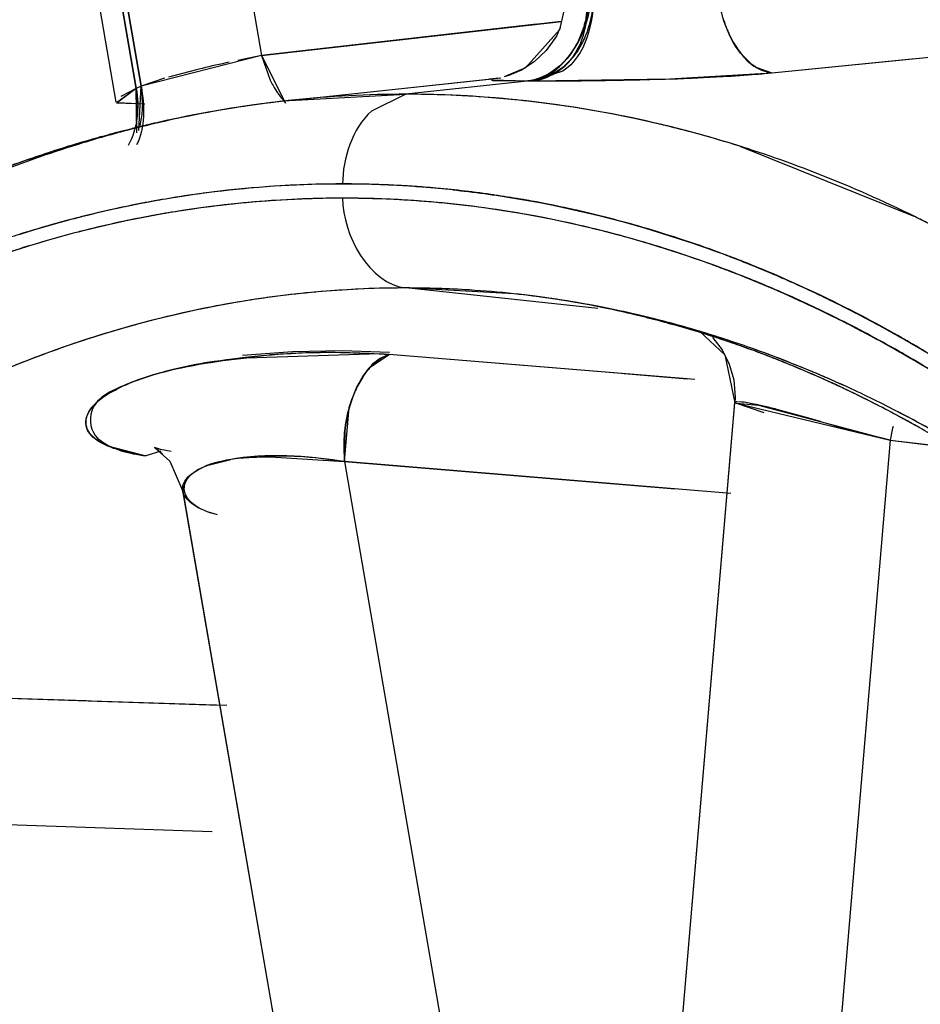
# Model space of a CAD drawing. Units: inches. Extents: x 0 to 22, y 0 to 17.
# Drawn here: x 10.5 to 10.5, y 15.3 to 15.3 of the extents above; entities that cross this region are included whole.
import ezdxf

# ---------------------------------------------------------------- set-up
doc = ezdxf.new("R2010")
doc.units = ezdxf.units.IN
doc.header["$LTSCALE"] = 1.21
doc.header["$MEASUREMENT"] = 0
doc.layers.get('0').update_dxf_attribs({"linetype": 'CONTINUOUS'})
doc.layers.add('07_ALL_FEATURES', color=7, linetype='CONTINUOUS')

msp = doc.modelspace()

# ---------------------------------------------------------------- linework, layer by layer
at = {"color": 7, "linetype": 'Continuous'}
for p, q in [((10.4987429607, 15.3435059099), (10.5017489979, 15.3260527366)), ((10.4951974302, 15.3433068782), (10.4983244348, 15.3251513631)), ((10.4984581884, 15.325207119), (10.4953311838, 15.3433626341)), ((10.5017489979, 15.3260527366), (10.5099367746, 15.3269790901)), ((10.5099367981, 15.326979363), (10.5078297752, 15.3267411198)), ((10.5156807266, 15.3255773843), (10.5226054947, 15.3262709004)), ((10.5017489979, 15.3260527366), (10.4984581884, 15.325207119)), ((10.5017489979, 15.3260527366), (10.5024040883, 15.3247504366)), ((10.5156807266, 15.3255773843), (10.5195988075, 15.3259701808)), ((10.5099697307, 15.3256228954), (10.5091521924, 15.3253554712)), ((10.5128965417, 15.3254070544), (10.5156807266, 15.3255773843)), ((10.514107334, 15.325462612), (10.5156807266, 15.3255773843)), ((10.4984581884, 15.325207119), (10.4983244348, 15.3251513631)), ((10.4983923578, 15.3240033335), (10.4984581884, 15.325207119)), ((10.5090851513, 15.3253555468), (10.5056906033, 15.3249906189)), ((10.508232189, 15.3254307823), (10.5079624216, 15.3253979564)), ((10.5080189104, 15.3253884881), (10.5090181102, 15.3253554712)), ((10.5080484966, 15.3253655598), (10.5090181102, 15.3253554712)), ((10.5090181102, 15.3253554712), (10.5091521924, 15.3253554712)), ((10.5091521924, 15.3253554712), (10.5128965417, 15.3254070544)), ((10.4983244348, 15.3251513631), (10.4977861523, 15.3247516832)), ((10.4983244348, 15.3251513631), (10.4978110734, 15.3247609191)), ((10.4983382632, 15.3239322344), (10.4983244348, 15.3251513631)), ((10.5025127413, 15.3248195979), (10.5056906033, 15.3249906189)), ((10.4977861523, 15.3247516832), (10.4985627656, 15.3247245399)), ((10.4978110734, 15.3247609191), (10.4985627656, 15.3247245399)), ((10.5109268254, 15.3191344268), (10.5056906033, 15.3196973423)), ((10.5049647074, 15.3178962423), (10.5013337221, 15.3177822386)), ((10.5052280019, 15.3178777053), (10.5049654581, 15.3178966272)), ((10.5133679428, 15.3172155537), (10.5052280196, 15.3178777038)), ((10.5116502751, 15.3173569849), (10.5133693503, 15.3172161342)), ((10.504013646, 15.31495164), (10.5041381073, 15.3164300394)), ((10.5146687797, 15.3165615063), (10.5189144225, 15.3155409457)), ((10.5154683582, 15.3162878474), (10.5146687797, 15.3165615063)), ((10.5147150179, 15.3165474329), (10.5153153622, 15.3164994594)), ((10.5153153622, 15.3164994594), (10.517039388, 15.3160354589)), ((10.517039388, 15.3160354589), (10.5189144225, 15.3155409457)), ((10.5189144225, 15.3155409457), (10.5173780883, 15.2973862444)), ((10.5189144225, 15.3155409457), (10.5200176592, 15.315407736)), ((10.5019812488, 15.3150869007), (10.504013646, 15.31495164)), ((10.504013646, 15.31495164), (10.5070230056, 15.2974791769)), ((10.5145641185, 15.3140833018), (10.504013646, 15.31495164)), ((10.5008005938, 15.3082862495), (10.4889970112, 15.3086616412)), ((10.4885900504, 15.3052455196), (10.5003955805, 15.3048473426))]:
    msp.add_line(p, q, dxfattribs=at)
at = {"color": 6, "linetype": 'Continuous'}
for p, q in [((10.4977779485, 15.3247715206), (10.4946848622, 15.342730105)), ((10.5101014882, 15.327733506), (10.509886744, 15.3267499417)), ((10.509886744, 15.3267499417), (10.5089565676, 15.3257109067)), ((10.5089565676, 15.3257109067), (10.5083754135, 15.3254626113)), ((10.5025127413, 15.3248195979), (10.5082793621, 15.3254410189)), ((10.5137123472, 15.3185084714), (10.5144001939, 15.3178695538)), ((10.502593476, 15.3179547513), (10.5012237588, 15.3178510865)), ((10.5039534254, 15.3179825003), (10.502593476, 15.3179547513)), ((10.505239001, 15.3179381059), (10.5039534254, 15.3179825003)), ((10.5144001939, 15.3178695538), (10.5146684744, 15.3165600165)), ((10.5130890537, 15.2978980168), (10.5146689282, 15.3165672291)), ((10.498822155, 15.3153355495), (10.4992381081, 15.3149684804)), ((10.4989902323, 15.3152855334), (10.498822155, 15.3153355495)), ((10.4992800989, 15.3152323603), (10.4989902323, 15.3152855334)), ((10.4992381081, 15.3149684804), (10.4995910621, 15.3141675942)), ((10.4995912984, 15.3141622481), (10.502690843, 15.2961661669))]:
    msp.add_line(p, q, dxfattribs=at)
at = {"color": 9, "linetype": 'Continuous'}
msp.add_line((10.5056906033, 15.3249906189), (10.5047461934, 15.3245299585), dxfattribs=at)
msp.add_arc((10.6391354591, 15.2534463428), 0.2706692913, 61.73543337069999, 180, dxfattribs=at)
at = {"color": 6, "linetype": 'Continuous'}
for centre, radius, start, end in [((10.6391354591, 15.2534463428), 0.2706692913, 234.7319528639, 61.73543337069999), ((10.5059240918, 15.2933618709), 0.0316421538, 96.18910494459999, 103.7066859088), ((10.50618314, 15.2922324755), 0.0328007714, 103.6788404101, 105.5698140846), ((10.5064837304, 15.2911943606), 0.0338814757, 105.5882756469, 110.5575259063), ((10.5057592005, 15.2930317152), 0.0266626239, 76.493054112, 83.81166954160001), ((10.5054201092, 15.2916059461), 0.0281281579, 71.25778561, 76.499765311), ((10.5050938773, 15.2906172769), 0.029169225, 69.2528167312, 71.2749473379), ((10.504839255, 15.2899472522), 0.0298859989, 66.9261235369, 69.25136397210001), ((10.5045034122, 15.2891601106), 0.0307417922, 64.5040436779, 66.92522751300001), ((10.5040413554, 15.28819631), 0.031810625, 61.7270906116, 64.5000914742), ((10.5034261176, 15.287049063), 0.0331124279, 59.5779638902, 61.72982079920001)]:
    msp.add_arc(centre, radius, start, end, dxfattribs=at)
at = {"color": 7, "linetype": 'Continuous'}
for centre, radius, start, end in [((10.5107609648, 15.389716391), 0.0643408603, 271.907336855, 272.9812995663), ((10.5094055537, 15.4367378167), 0.1113826336, 269.8696696032999, 271.2297076077), ((10.5098922314, 15.4149947739), 0.0896341563, 271.2169599186, 271.9245366478), ((10.5056941083, 15.2953163233), 0.0296742959, 90.00676745110002, 96.0298946959), ((10.505689072, 15.2953657014), 0.0296249175, 85.2770476251, 89.9970383873), ((10.5057310201, 15.2949663203), 0.0300262385, 96.03091164189999, 99.1167006497), ((10.5056428949, 15.2948933097), 0.0300994994, 79.0682044227, 85.33154972789998), ((10.5056390285, 15.2948639787), 0.0301290617, 78.7282547948, 85.26047974819998), ((10.5058447821, 15.294300128), 0.0307020411, 99.1293337891, 104.3349587492), ((10.5054857535, 15.2940772327), 0.030930568, 75.0623372566, 79.0690774026), ((10.5054779952, 15.2940456002), 0.0309631307, 75.0638205826, 78.7320208119), ((10.5060538301, 15.2934651608), 0.03156277, 104.3273518288, 106.9392444931), ((10.505268611, 15.2932581679), 0.0317779263, 72.0918193888, 75.0647246538), ((10.5063669604, 15.2924594047), 0.0326161204, 106.8962361102, 111.3866284066), ((10.5050334739, 15.2925267424), 0.0325462176, 69.8908582715, 72.09623845410002), ((10.5045806379, 15.2913203448), 0.0338347618, 65.2209151344, 69.8736953298), ((10.503972678, 15.2937313053), 0.0288069882, 90.02450181120001, 99.1313048972), ((10.5039662003, 15.2940990725), 0.0284401922, 89.0787191873, 92.577810639), ((10.5039603437, 15.2939841295), 0.0285541613, 88.6321225551, 89.9999692266), ((10.5039629136, 15.2940506786), 0.0284886329, 84.85271022309999, 89.0736747163), ((10.5039572863, 15.2939039944), 0.0286343465, 84.95933733109999, 88.62983422379999), ((10.5040371354, 15.2932411142), 0.029301379, 97.30287463370003, 98.5561554098), ((10.5040224983, 15.2933551176), 0.0291864398, 96.0446775036, 97.3028217606), ((10.503931768, 15.2936270874), 0.0289124248, 81.7139007458, 84.9571777454), ((10.5039419125, 15.2938113375), 0.0287288929, 83.28265997289999, 84.85381997520001), ((10.5039117014, 15.2935567743), 0.0289852424, 81.6737122145, 83.2822110877), ((10.503870833, 15.2932757024), 0.0292692698, 78.8869004392, 81.67422972680001), ((10.5040831497, 15.292978563), 0.0295679865, 101.0551687707, 102.3009049326), ((10.5040593539, 15.2931673124), 0.0293775892, 98.5558778656, 101.5030355483), ((10.5040607209, 15.2930925344), 0.0294518293, 99.8060642467, 101.0548610218), ((10.5039718534, 15.2935157227), 0.02863395, 90.0229998076, 98.9121331892), ((10.5040079381, 15.2931674127), 0.0289842157, 96.02439630549999, 98.8241793381), ((10.504001451, 15.2932312753), 0.0289200249, 94.8632579796, 96.02489400569999), ((10.5039838098, 15.2934468466), 0.0287037342, 92.5317767261, 94.86465131910002), ((10.5039732862, 15.2936673842), 0.0284829469, 91.35775178819999, 92.5302248691), ((10.5039679062, 15.2937927089), 0.0283575873, 84.33376750869999, 91.35766262879999), ((10.5039592964, 15.2937160864), 0.028433584, 86.15271802640001, 89.9978586701), ((10.5039349909, 15.2934782673), 0.0286737424, 80.8625809861, 86.1483032727), ((10.5038314628, 15.2930423113), 0.0295059582, 79.2329946034, 80.4138602365), ((10.5037827491, 15.292785246), 0.0297675984, 78.6465304928, 79.2333175333), ((10.5036624148, 15.2922560392), 0.0303101266, 71.6850110364, 78.85261641910002), ((10.5037256728, 15.2925009985), 0.0300575197, 78.064300773, 78.6465264138), ((10.5036932859, 15.2894076707), 0.0359432444, 60.5794167212, 65.21479129030001), ((10.504246709, 15.2923100928), 0.0302549558, 101.5269827251, 107.6025811669), ((10.5041734998, 15.2925880253), 0.0299688631, 103.5420792713, 104.7765317819), ((10.5041202736, 15.2928084401), 0.0297421128, 102.3009581648, 103.5418207584), ((10.5040322961, 15.2930209607), 0.0291326709, 98.8273328909, 101.6188399517), ((10.5040494273, 15.2929961491), 0.0291592688, 98.90455894850001, 101.1431317638), ((10.5037648727, 15.2924244634), 0.029740257, 72.7404232557, 81.8119751603), ((10.5037852526, 15.2925866162), 0.0295778582, 76.92491807479998, 80.8504906635), ((10.5036640012, 15.2922092565), 0.0303557089, 77.4866459711, 78.06429704119999), ((10.5035852684, 15.2918637526), 0.0307100644, 74.0608590919, 77.4829085962), ((10.5042591155, 15.2920281696), 0.0301495296, 101.178598082, 108.3648664664), ((10.5042920977, 15.2921469558), 0.0304255939, 104.7806387628, 107.5022142398), ((10.5041151092, 15.2926225778), 0.0295395691, 101.6205505621, 104.3860427886), ((10.5036019909, 15.2917634469), 0.0304211463, 76.4163044272, 76.9394451134), ((10.5035260151, 15.2914506755), 0.0307430129, 75.3798859041, 76.4155750724), ((10.5035041317, 15.2913658612), 0.0308306045, 74.8636855391, 75.3803191017), ((10.5034313632, 15.2913363178), 0.0312594864, 69.6893272755, 74.0550927967), ((10.5034600769, 15.291208931), 0.0309935938, 71.58333413430002, 74.86082118099999), ((10.5032896328, 15.2910836506), 0.0315402725, 69.6138394996, 71.71137746149999), ((10.5045173179, 15.2912262136), 0.0309931012, 107.1187351099, 109.924747822), ((10.503347981, 15.2910251179), 0.0312002874, 69.6790513152, 72.7717671921), ((10.503005895, 15.2903235224), 0.0323516298, 67.1347533727, 69.6117516933), ((10.5031682863, 15.2906207755), 0.0320218561, 67.1974375553, 69.692283544), ((10.50332213, 15.2907975734), 0.0314274643, 69.12038561680001, 71.5816502937), ((10.5030225201, 15.2901445711), 0.0321390563, 67.1422562882, 69.6801034375), ((10.5030947975, 15.2902029196), 0.0320640906, 66.69159260859999, 69.1195529954), ((10.5026464779, 15.2894708249), 0.03327698029999999, 64.8531461548, 67.13501852310002), ((10.5026452027, 15.2894083898), 0.0333422157, 62.31767135760001, 67.1762423504), ((10.5057234236, 15.291924767), 0.0277740242, 94.8637860818, 99.4436670775), ((10.5056922129, 15.2922580072), 0.0274393351, 90.00336102360001, 94.85784851319998), ((10.5056899824, 15.2922879752), 0.027409367, 86.3745104986, 89.9987019395), ((10.5056806054, 15.2921488246), 0.0275488322, 83.847098196, 86.37334765660002), ((10.5024019995, 15.2887060905), 0.0337056164, 62.1501873199, 67.1201192854), ((10.502783369, 15.2894819643), 0.0328494337, 64.3009311467, 66.6902939542), ((10.5021882911, 15.2884981187), 0.0343521968, 62.34248612689999, 64.8507794406), ((10.5058008533, 15.2914506645), 0.0282544053, 99.48020485040003, 102.2406467084), ((10.5057928693, 15.2914952922), 0.0282090731, 99.43968051389999, 101.6465495465), ((10.5056241837, 15.2916832074), 0.0280178152, 78.11284276, 83.8344381313), ((10.5056362548, 15.2917670979), 0.0279331179, 79.0722776609, 83.8405742859), ((10.5060668153, 15.2903171649), 0.0294182628, 101.7058994115, 110.477675715), ((10.5060364702, 15.2904431701), 0.0292889549, 102.2732241435, 109.1278509048), ((10.5054982824, 15.2910589815), 0.0286545497, 74.9552119844, 79.069813243), ((10.5055078352, 15.2911095644), 0.0286031229, 76.2113766031, 78.1214728763), ((10.5022608952, 15.2884056706), 0.03404583279999999, 61.1129028365, 64.2940918972), ((10.5053750349, 15.2905771724), 0.029151824, 73.2237802966, 76.2072835746), ((10.5017136738, 15.287586898), 0.0353796102, 60.7657895171, 62.3466783663), ((10.5019313846, 15.2880227061), 0.0349009095, 60.48760302979999, 62.33676955040001), ((10.5053359355, 15.2904420535), 0.0292924726, 73.17154033899999, 74.961776929), ((10.5051586887, 15.2898607788), 0.0299001723, 70.41277522520001, 73.2230856621), ((10.5015858502, 15.2871366265), 0.0354745681, 59.8143397893, 62.1688659112), ((10.5014395166, 15.2869200375), 0.0357434095, 58.03075025670001, 61.11051458880001), ((10.5011448517, 15.2865784195), 0.0365374414, 58.1285412924, 60.759752109), ((10.5012909013, 15.2868973143), 0.0361957905, 58.02312248170001, 60.4828562297), ((10.5065939109, 15.2888255372), 0.0309999387, 109.1215721053, 113.9380970392), ((10.5048724043, 15.289055171), 0.0307551276, 67.8001163866, 70.41556561109999), ((10.5047023551, 15.2886117457), 0.0312299107, 65.2952409916, 70.3922292352), ((10.5066757207, 15.2886298218), 0.0312120076, 110.4411888099, 113.8859680399), ((10.5010118625, 15.2861458881), 0.0366195662, 58.11302514359999, 59.8174557101), ((10.5045204975, 15.2881939721), 0.0316854511, 65.31212973310001, 67.7993462391), ((10.504064654, 15.2872045687), 0.0327748173, 62.590904399, 65.3105979366), ((10.503611938, 15.2863231387), 0.0337657027, 61.0218358604, 62.66137836280001), ((10.5035464615, 15.2862009109), 0.0339043519, 60.59825618150001, 62.5942894794), ((10.3809292435, 11.7249919229), 3.5852987842, 88.0840083081, 88.23518952770002)]:
    msp.add_arc(centre, radius, start, end, dxfattribs=at)
for points in [[(10.5148294153, 15.3261099983), (10.5144380338, 15.3266179419), (10.5142365305, 15.3272865232), (10.5141961366, 15.3279264876)], [(10.5108154218, 15.3277097037), (10.510814722, 15.3269591515), (10.5106033062, 15.3260252772), (10.5099697307, 15.3256228954)], [(10.5106769499, 15.3277097037), (10.5106774744, 15.3271471016), (10.5105130561, 15.3265535808), (10.5101882819, 15.3260941865)], [(10.5102510936, 15.3260162857), (10.5105923778, 15.3264877779), (10.5106774925, 15.3271276561), (10.5106769499, 15.3277097037)], [(10.5103462518, 15.3261260497), (10.5106631637, 15.3265762574), (10.5108149085, 15.3271591406), (10.5108154218, 15.3277097037)], [(10.5101882819, 15.3260941865), (10.509921999, 15.3257175283), (10.5094767457, 15.3254047813), (10.5090181102, 15.3253554712)], [(10.5090181102, 15.3253554712), (10.5094817386, 15.3254053181), (10.509977678, 15.3256385558), (10.5102510936, 15.3260162857)], [(10.5091521924, 15.3253554712), (10.5096231843, 15.3254060996), (10.5100735805, 15.3257386908), (10.5103462518, 15.3261260497)], [(10.4984581884, 15.325207119), (10.4985486601, 15.3246787729), (10.4985840172, 15.3240759781), (10.498329613, 15.3236041591)], [(10.4983244348, 15.3251513631), (10.4984140647, 15.324633971), (10.4983610178, 15.3240496673), (10.4981044821, 15.3235914997)], [(10.5009502505, 15.3177626277), (10.5023649331, 15.3179453486), (10.5038062038, 15.3179925777), (10.5052280048, 15.317877705)], [(10.5041381073, 15.3164300394), (10.5043124455, 15.3170083571), (10.5046532632, 15.3176919081), (10.5052280019, 15.3178777053)], [(10.4972696171, 15.3155926708), (10.497620638, 15.3152828781), (10.4981250871, 15.3151758382), (10.4985886152, 15.3151100441)], [(10.5000234869, 15.3147395881), (10.5006025865, 15.3150619494), (10.5013186111, 15.315073322), (10.5019812488, 15.3150869007)], [(10.5008574964, 15.3150102945), (10.5018916259, 15.3152046328), (10.5029756752, 15.3151242892), (10.504013646, 15.31495164)]]:
    msp.add_open_spline(points, degree=3, dxfattribs=at)
at = {"color": 9, "linetype": 'Continuous'}
for points in [[(10.5090851513, 15.3253555468), (10.5100400575, 15.3254582032), (10.5107461858, 15.3267493735), (10.5107461858, 15.3277097818)], [(10.5047461934, 15.3245299585), (10.5042230063, 15.3240445317), (10.5039603591, 15.3232519882), (10.5039603591, 15.3225382908)], [(10.5039603591, 15.3221496704), (10.5039603591, 15.321149245), (10.5046959093, 15.319804276), (10.5056906033, 15.3196973423)]]:
    msp.add_open_spline(points, degree=3, dxfattribs=at)
at = {"color": 7, "linetype": 'Continuous'}
for points, knots in [([(10.5148173932, 15.3261257411), (10.5149233023, 15.3259858171), (10.5151667743, 15.3257256024), (10.5155086564, 15.3255968669), (10.5156807266, 15.3255773843)], [0, 0, 0, 0, 0.5033222563, 1, 1, 1, 1]), ([(10.497745416, 15.3169095322), (10.4979427862, 15.3170145918), (10.4989679087, 15.3174467108), (10.5000723395, 15.3176492364), (10.5009502505, 15.3177626277)], [0, 0, 0, 0, 0.2016516186, 1, 1, 1, 1]), ([(10.5013337221, 15.3177822386), (10.5004718277, 15.3176875188), (10.499379958, 15.3175209897), (10.4983366372, 15.3171760061), (10.4981249329, 15.317087802)], [0, 0, 0, 0, 0.7908261384999999, 1, 1, 1, 1]), ([(10.5052280019, 15.3178777053), (10.5050582138, 15.3178228174), (10.5047393001, 15.3176280317), (10.5045322364, 15.317327143), (10.504444931, 15.31716935)], [0, 0, 0, 0, 0.497357905, 1, 1, 1, 1]), ([(10.504444931, 15.31716935), (10.5041893633, 15.3167074454), (10.5039649315, 15.3159456915), (10.5039908499, 15.3151833354), (10.504013646, 15.31495164)], [0, 0, 0, 0, 0.6939502372, 1, 1, 1, 1]), ([(10.4969542665, 15.3159320377), (10.4969151791, 15.3160993715), (10.4971240946, 15.3165630208), (10.4975092195, 15.3167838055), (10.497745416, 15.3169095322)], [0, 0, 0, 0, 0.3910638763, 1, 1, 1, 1]), ([(10.4981249329, 15.317087802), (10.4977365891, 15.3169260031), (10.4969468504, 15.3166375917), (10.497079299, 15.3157606356), (10.4972696171, 15.3155926708)], [0, 0, 0, 0, 0.6236880008, 1, 1, 1, 1]), ([(10.4985886152, 15.3151100441), (10.4983704765, 15.3151410072), (10.4977962014, 15.3152540451), (10.4970455264, 15.3155413532), (10.4969542665, 15.3159320377)], [0, 0, 0, 0, 0.3544903685, 1, 1, 1, 1]), ([(10.4995889814, 15.3141854641), (10.4995695893, 15.3145171583), (10.500206472, 15.3148704491), (10.5006739261, 15.3149757972), (10.5008574964, 15.3150102945)], [0, 0, 0, 0, 0.6401393298, 1, 1, 1, 1]), ([(10.4996402, 15.3141676521), (10.4996263867, 15.3142708304), (10.4997003789, 15.314524821), (10.4999042918, 15.314673237), (10.5000234869, 15.3147395881)], [0, 0, 0, 0, 0.4328126102000001, 1, 1, 1, 1]), ([(10.5005391015, 15.313503259), (10.5002985977, 15.3135693853), (10.4999133335, 15.3136834321), (10.4995980896, 15.3140296709), (10.4995889814, 15.3141854641)], [0, 0, 0, 0, 0.6151324253, 1, 1, 1, 1]), ([(10.5005391015, 15.313503259), (10.5003107826, 15.313556652), (10.4999351301, 15.31367969), (10.4996605747, 15.3140154628), (10.4996402, 15.3141676521)], [0, 0, 0, 0, 0.6042865359, 1, 1, 1, 1])]:
    msp.add_open_spline(points, degree=3, knots=knots, dxfattribs=at)
at = {"layer": '07_ALL_FEATURES', "color": 9, "linetype": 'Continuous'}
for p, q in [((10.4987429805, 15.3435057883), (10.5017490129, 15.3260526428)), ((10.4983244464, 15.3251512961), (10.4951974302, 15.3433068782)), ((10.4955068483, 15.3423427191), (10.4984582, 15.3252070519)), ((10.5106769499, 15.3277096343), (10.5105899867, 15.3269835003)), ((10.5092519464, 15.326901491), (10.5017490129, 15.3260526428)), ((10.5105608742, 15.3268745985), (10.5103697088, 15.3263905358)), ((10.5017489856, 15.3260527334), (10.5011029243, 15.3259163455)), ((10.5017490225, 15.326052633), (10.5019841902, 15.3253793721)), ((10.5148941559, 15.3260372813), (10.5151193251, 15.3258230468)), ((10.5151193251, 15.3258230468), (10.5152745574, 15.3257173825)), ((10.4999655397, 15.3256608385), (10.4992065687, 15.3254605848)), ((10.5091521924, 15.3253554712), (10.5096983402, 15.3255284915)), ((10.5152745574, 15.3257173825), (10.5156807252, 15.3255773844)), ((10.4984582, 15.3252070519), (10.4983244729, 15.3251511454)), ((10.4990935975, 15.3254271783), (10.4984581885, 15.3252071184)), ((10.4984998032, 15.3247013402), (10.4984581999, 15.3252070519)), ((10.5091521924, 15.3253554712), (10.5090851513, 15.3253555468)), ((10.5091521924, 15.3253554712), (10.5129271954, 15.3254087241)), ((10.4983244349, 15.3251513626), (10.4979034181, 15.3249263238)), ((10.4983244464, 15.3251512961), (10.498367001, 15.3246829896)), ((10.5025127413, 15.3248195979), (10.5056906033, 15.3249906189)), ((10.5148109677, 15.3235695738), (10.5195575801, 15.3216605868)), ((10.5059734105, 15.3224672198), (10.5060883416, 15.3224588757)), ((10.5141654728, 15.3202900708), (10.5140787861, 15.3203219611)), ((10.508633348, 15.3195389744), (10.5056906033, 15.3196973423)), ((10.5052280019, 15.3178777053), (10.5037606301, 15.3179342338)), ((10.5189312035, 15.3180811429), (10.5188725499, 15.3181139472)), ((10.5019518997, 15.3178657545), (10.5003253797, 15.3176694327)), ((10.5047397773, 15.3175545318), (10.5052279988, 15.3178777043)), ((10.513578675, 15.3171981281), (10.5052280019, 15.3178777053)), ((10.5045110664, 15.3172641099), (10.5046385988, 15.3174396835)), ((10.5148574736, 15.3165816228), (10.5147465158, 15.3165873729)), ((10.5152377853, 15.3165160214), (10.5149268066, 15.3165728605)), ((10.5165863777, 15.3161684876), (10.5158145596, 15.3163813115)), ((10.5170114016, 15.31604524), (10.5165863777, 15.3161684876)), ((10.5040136438, 15.3149516629), (10.5040250666, 15.3158325579)), ((10.5189144225, 15.3155409457), (10.5173780883, 15.2973862444)), ((10.5189144225, 15.3155409457), (10.518012324, 15.3157646583)), ((10.5189144225, 15.3155409457), (10.5200184959, 15.3154067888)), ((10.4975728655, 15.3153726055), (10.4985886152, 15.3151100441)), ((10.4989966258, 15.31523507), (10.4985886152, 15.3151100441)), ((10.5003224739, 15.3148687962), (10.5009045069, 15.315015149)), ((10.5011124778, 15.315046555), (10.5019582626, 15.3151029883)), ((10.4997348441, 15.3145370367), (10.5000081188, 15.3147340805)), ((10.5000081188, 15.3147340805), (10.5001886764, 15.314818371)), ((10.504013646, 15.31495164), (10.5070230056, 15.2974791769)), ((10.504013646, 15.31495164), (10.5130402481, 15.3142087213)), ((10.4995935651, 15.3141492147), (10.4996958853, 15.3144930577)), ((10.5006022451, 15.3082926509), (10.4889969931, 15.3086616417)), ((10.4885900504, 15.3052455196), (10.5003955805, 15.3048473426))]:
    msp.add_line(p, q, dxfattribs=at)
at = {"layer": '07_ALL_FEATURES', "color": 6, "linetype": 'Continuous'}
for p, q in [((10.5099004149, 15.3268125568), (10.5097995495, 15.3265785578)), ((10.5097995495, 15.3265785578), (10.5095222298, 15.3261848661)), ((10.5095222298, 15.3261848661), (10.5091919018, 15.325872091)), ((10.5156807253, 15.3255773834), (10.5225473016, 15.3262650448)), ((10.5091919018, 15.325872091), (10.5088405071, 15.3256457685)), ((10.5085012955, 15.3255010323), (10.5084020068, 15.3254739731)), ((10.5088405071, 15.3256457685), (10.5085012955, 15.3255010323)), ((10.5024088037, 15.3248082209), (10.508047738, 15.3254160587)), ((10.4986152651, 15.3241502517), (10.4987386714, 15.3241791452)), ((10.497380119, 15.3238329172), (10.4975569825, 15.3238815105)), ((10.498007022, 15.3240003944), (10.4982114871, 15.3240521541)), ((10.4969207213, 15.3237017392), (10.497013864, 15.3237289156)), ((10.4971514878, 15.3237685297), (10.4972424391, 15.3237943561)), ((10.5122549127, 15.3188919071), (10.5123700354, 15.3188628601)), ((10.5126468118, 15.3187908649), (10.5127121992, 15.3187734099)), ((10.5128451453, 15.3187373931), (10.5129534637, 15.3187075253)), ((10.5140568054, 15.318352997), (10.5140712861, 15.3183394324)), ((10.5140712861, 15.3183394324), (10.5143217473, 15.3180060004)), ((10.5143217473, 15.3180060004), (10.5145152972, 15.3176192841)), ((10.5152380583, 15.3179668956), (10.5153046761, 15.3179420878)), ((10.5145152972, 15.3176192841), (10.514638562, 15.3171849676)), ((10.514638562, 15.3171849676), (10.5146765974, 15.3167147717)), ((10.5146765974, 15.3167147717), (10.5146685982, 15.3165609266)), ((10.5130887663, 15.2978946216), (10.5146680444, 15.3165567855)), ((10.5190947812, 15.3162195642), (10.5192745455, 15.3161222684)), ((10.4988372944, 15.315329675), (10.4988760214, 15.3153058086)), ((10.4988759324, 15.3153165982), (10.4988372944, 15.315329675)), ((10.4989422437, 15.3152998138), (10.4988759324, 15.3153165982)), ((10.4988760214, 15.3153058086), (10.4990454531, 15.3151677428)), ((10.4995938521, 15.3141474213), (10.502691991, 15.2961595015))]:
    msp.add_line(p, q, dxfattribs=at)
at = {"layer": '07_ALL_FEATURES', "color": 9, "linetype": 'Continuous'}
for centre, radius, start, end in [((10.5077741612, 15.3277108066), 0.0030412608, 346.9789000181, 359.9779134793), ((10.5078090948, 15.32766857), 0.0028640322, 343.9055507321, 346.1608110607), ((10.5080505687, 15.3276411572), 0.0027559358, 337.8602450134999, 342.4818836986001), ((10.5079466997, 15.3276739179), 0.0028648488, 342.4823640732001, 346.9202136432), ((10.5175729462, 15.3280370334), 0.0033662434, 197.4515759834, 202.4088747852), ((10.5081991009, 15.3275805132), 0.0025955006, 333.2961671109, 337.8645650843999), ((10.5173089903, 15.3279298462), 0.0030813587, 202.437330327, 205.0968196767), ((10.5170734109, 15.3278169717), 0.0028201451, 205.050143889, 210.4672232414), ((10.5082216148, 15.3274949008), 0.0024153529, 326.8147601725, 332.7916739984), ((10.5083507752, 15.3275029904), 0.0024251668, 326.4369338265, 333.3220388734), ((10.5167991325, 15.3276577549), 0.0025030098, 210.5093307514, 213.5216866327), ((10.5166050205, 15.327527795), 0.0022694127, 213.4927606596, 218.4045233972001), ((10.508488497, 15.3273082899), 0.0020894483, 315.6748628503, 323.2111207454), ((10.5086162864, 15.327317236), 0.0021008825, 316.2555224754, 322.8049766344), ((10.5083695166, 15.3273994801), 0.002239345, 323.1656831899, 326.7867272593), ((10.5085104319, 15.3273990789), 0.0022346811, 322.7741499396, 326.3938661495001), ((10.5164193292, 15.3273820002), 0.0020333279, 218.4355772209, 221.4020670365), ((10.5092478109, 15.2868373687), 0.0399180695, 102.122102489, 103.2160813342), ((10.5086295849, 15.3271722293), 0.0018934468, 309.7715892684, 315.6371506467), ((10.508749978, 15.3271899658), 0.0019162995, 310.3115137742, 316.2406849433), ((10.5060653413, 15.3005292795), 0.0258612227, 103.2872431825, 103.642718095), ((10.5087895884, 15.3269554652), 0.0016235963, 297.2601950969, 302.3610678528), ((10.508744726, 15.3270263118), 0.0017074525, 302.3601976838, 305.9987707325), ((10.5089216841, 15.3269631429), 0.0016313857, 298.4291336206, 303.2814807769), ((10.5086952115, 15.3270944783), 0.0017917043, 305.9985338783, 309.7491675911), ((10.5088695433, 15.3270425928), 0.0017264171, 303.2811676169, 306.9430698794), ((10.5088188272, 15.3271102367), 0.0018109617, 306.9392271697, 310.282407056), ((10.5109924453, 15.3826741165), 0.0572980665, 271.9350406911, 273.3523465939), ((10.5122274652, 15.3619662722), 0.0365534447, 273.3178745456, 274.7626881765), ((10.5131230162, 15.3511780251), 0.0257280915, 274.7699868787, 275.7053775213), ((10.504586648, 15.3266214015), 0.0028836477, 205.5129236819, 208.8041728012), ((10.5043590344, 15.3264944877), 0.0026230475, 208.7704751855, 214.0519943638), ((10.5041035551, 15.326322976), 0.0023153383, 214.0755476854, 218.0822738553), ((10.5056518278, 15.2948663387), 0.0301243052, 76.95236379970001, 89.92624970059998), ((10.4957597337, 15.324664266), 0.0026073345, 355.2901267951, 0.4114525508), ((10.4958839411, 15.3247242699), 0.0026159626, 356.1115430446, 359.4977778721), ((10.5057452829, 15.2948721234), 0.0301210492, 96.35633871680001, 99.04300542360001), ((10.5039224917, 15.3261806175), 0.002085013, 218.0719557473, 222.8705781066), ((10.4959194678, 15.3246521201), 0.0024471427, 352.7909173462, 355.266457197), ((10.4960535262, 15.3247119867), 0.002445935, 351.25112732, 356.1292195451), ((10.4962241084, 15.3246857394), 0.0022733453, 345.9994376867999, 351.2510187504), ((10.5054782829, 15.2940434889), 0.0309650954, 76.1615432998, 76.983269964), ((10.505429682, 15.2938470314), 0.0311674751, 75.1717127345, 76.1611747816), ((10.5052974017, 15.2933577994), 0.031674268, 72.52099521590002, 75.1668843348), ((10.5039669089, 15.2937272128), 0.0288099644, 86.0063395133, 99.0429269623), ((10.5039563243, 15.2938902661), 0.0286480532, 85.03998463540002, 85.7320438073), ((10.5039483173, 15.293799393), 0.0287392783, 83.9681439461, 85.0397453122), ((10.5040621554, 15.2931409907), 0.0294038707, 99.0466749983, 102.3072594801), ((10.5039670472, 15.2935123512), 0.0286363883, 86.44869714709999, 98.8182552123), ((10.5039609212, 15.293720641), 0.0284288844, 85.77693596919998, 86.4103717725), ((10.5039580891, 15.2936819667), 0.0284676623, 85.28011274570001, 85.77687513729998), ((10.5039508486, 15.2935965662), 0.0285533691, 84.098620401, 85.27973390290002), ((10.504263459, 15.2922601449), 0.0303073834, 102.324125287, 107.5143295886), ((10.5040524484, 15.292968002), 0.0291873952, 98.82010554669999, 101.8743706664), ((10.5042527138, 15.2920764262), 0.0301011672, 102.1936282935, 107.3533359158), ((10.5040996304, 15.292735279), 0.0294248467, 101.8710327634, 102.173242393), ((10.5038568191, 15.289751631), 0.0355625555, 63.18117136970001, 63.80056635729999), ((10.5045184699, 15.2914212235), 0.0311841594, 107.4972799146, 108.6527600166), ((10.5044989324, 15.2912581235), 0.030955663, 107.3365701345, 108.4574982097), ((10.5032777543, 15.2910526472), 0.0315734256, 70.0656498, 70.5265022868), ((10.5032303342, 15.2909218561), 0.0317125478, 69.68880035810002, 70.06567426969998), ((10.5031816016, 15.2907901832), 0.03185294950000001, 69.3243211528, 69.6888069081), ((10.5032615574, 15.2907846117), 0.0314558015, 69.8861553653, 70.343636668), ((10.5031031442, 15.2905830586), 0.0320744355, 68.54572620479999, 69.3238332774), ((10.5025833614, 15.2893010079), 0.0334577709, 61.6459459251, 68.5203028142), ((10.5031509736, 15.2904858186), 0.0317744023, 68.7408597062, 69.7176366394), ((10.50265106, 15.2892514132), 0.0331060735, 63.394921208, 68.7091615346), ((10.5056999373, 15.2921592139), 0.0275381299, 90.0194201991, 97.6529844764), ((10.5058464288, 15.29119166), 0.0285168951, 98.83662062519998, 105.0641652631), ((10.5057501317, 15.2917475594), 0.0279528028, 97.6425843387, 98.8166188025), ((10.5056280909, 15.291706527), 0.0279939975, 79.01007325229999, 83.8372350464), ((10.5020636789, 15.2880393648), 0.0344528399, 62.7795778859, 63.4242166564), ((10.5016526922, 15.2874739427), 0.0355076681, 61.0992344606, 61.72451425280001), ((10.5061635359, 15.2900383247), 0.0297131597, 105.9179603421, 109.4369814213), ((10.5059926916, 15.2906179711), 0.0291088842, 105.0486831584, 105.9074904347), ((10.5017616184, 15.2874577509), 0.0351082091, 60.8316792852, 62.77538444560001), ((10.5013137205, 15.2868656894), 0.0362039915, 59.13914048689999, 61.09481864049999), ((10.506538431, 15.2889776944), 0.0308380964, 109.438065097, 112.7859427925), ((10.5037195965, 15.2950884897), 0.0228457767, 90.1159077009, 94.22362485030001), ((10.5037206047, 15.2957699764), 0.0221642936, 89.89653217760001, 90.1220776063), ((10.5014147642, 15.2868317365), 0.0358238893, 60.15304916300001, 60.727769241), ((10.5036165373, 15.2965195903), 0.0214109726, 94.2306370563, 94.45907155809999), ((10.5011727799, 15.2864118008), 0.0363085558, 58.96311058590001, 60.1516426655), ((10.5060357417, 15.3163108274), 0.0017961972, 136.1788373841, 141.0626658059), ((10.506605408, 15.3158997541), 0.0024995466, 146.9178257499, 151.9021290354), ((10.507181846, 15.3156104316), 0.0031449173, 156.1323119718, 158.7721535434), ((10.506948394, 15.3157151017), 0.0028890776, 151.8753395714, 156.1572643972), ((10.5074637016, 15.3155019745), 0.0034469183, 158.7880363528, 162.5670300269), ((10.507717347, 15.3154215738), 0.0037130006, 162.5559479293, 166.4480008211), ((10.5131397483, 15.3064718116), 0.0102609897, 77.8803442121, 78.20168205430002), ((10.5127368544, 15.3046034802), 0.0121722676, 77.1254542186, 77.8725764061), ((10.5120691466, 15.3016994662), 0.0151520527, 75.6887964572, 77.1108655154), ((10.5079669542, 15.3153614794), 0.00396974, 166.4489923024, 170.2829059172), ((10.5080758939, 15.3153416314), 0.0040804669, 170.2663930202, 173.089928522), ((10.5328591485, 15.3706534991), 0.0568613493, 253.8168551404, 254.8643172951), ((10.5227596388, 15.3149392798), 0.0038920033, 165.5528304495, 171.1065379078), ((10.5017407351, 15.3101819355), 0.0049050209, 97.35891848140001, 99.81596761250002), ((10.502139237, 15.3037569251), 0.0113475065, 86.99788889460001, 90.9138141042), ((10.5021298536, 15.3034260414), 0.0116784302, 80.7294825937, 87.03693537049999), ((10.5011663047, 15.3124270669), 0.0025834265, 109.0645026953, 112.2360412166), ((10.5002068106, 15.3140796994), 0.0006571983999999999, 135.901878657, 141.0258047138)]:
    msp.add_arc(centre, radius, start, end, dxfattribs=at)
at = {"layer": '07_ALL_FEATURES', "color": 6, "linetype": 'Continuous'}
for centre, radius, start, end in [((10.5059168781, 15.2933333405), 0.0316697755, 96.35972904309999, 102.009797895), ((10.5060975758, 15.292472375), 0.0325495444, 103.2896839845, 104.0211200452), ((10.5060413786, 15.292713432), 0.0323020221, 101.9970011017, 103.0661501874), ((10.5061628368, 15.2922149932), 0.0328150735, 104.3910551157, 105.2037943321), ((10.5062948167, 15.2917482437), 0.0333001432, 106.3499382524, 107.1521888816), ((10.5062449091, 15.2919181223), 0.033123085, 105.9342604138, 106.1819859232), ((10.5062168931, 15.2920167804), 0.0330205261, 105.5223694812, 105.7704588377), ((10.5064739137, 15.2911848499), 0.033891298, 107.1606091538, 110.6555465809), ((10.5058191285, 15.2934366798), 0.0262535638, 81.4449512608, 83.84642400509999), ((10.5057121575, 15.2927692612), 0.02692947, 76.410450902, 81.4311304385), ((10.5055879874, 15.2922269782), 0.0274857477, 75.9623549663, 76.4244668692), ((10.5055441075, 15.2920534277), 0.0276647602, 75.12317187360001, 75.71547460010001), ((10.5055087235, 15.2919203578), 0.0278024543, 74.6997790794, 74.98363324199998), ((10.505457512, 15.2917359225), 0.0279938681, 73.6660524836, 74.4683168018), ((10.5053930438, 15.291516425), 0.0282226371, 72.684924785, 73.6657767755), ((10.5053283116, 15.2913081465), 0.0284407429, 72.0242302938, 72.6853085093), ((10.5052875568, 15.2911821029), 0.0285732115, 71.71650747180001, 72.0244979197), ((10.505199714, 15.2909197296), 0.0288498971, 70.0858033996, 71.7143293533), ((10.505097371, 15.2906342382), 0.0291531765, 69.64464597359999, 70.08780541530001), ((10.5049825679, 15.2903287737), 0.0294795019, 68.12169836609999, 69.50379912449999), ((10.5047697904, 15.2898013195), 0.0300482562, 66.4069322171, 68.1199744621), ((10.5045202025, 15.2892278822), 0.0306736551, 65.1747540074, 66.40840106800002), ((10.5043243233, 15.2888032799), 0.0311412613, 64.3253948185, 65.1756585617), ((10.5039630143, 15.2880617298), 0.0319661384, 61.7468158466, 64.3175927171), ((10.5034959958, 15.287186486), 0.0329581877, 60.7946009977, 61.3965672672), ((10.5033742028, 15.2869682024), 0.0332081501, 60.47064367060001, 60.7949452822)]:
    msp.add_arc(centre, radius, start, end, dxfattribs=at)
at = {"layer": '07_ALL_FEATURES', "color": 9, "linetype": 'Continuous'}
for points, knots in [([(10.5069682808, 15.3223795599), (10.5075444023, 15.3223186867), (10.5098636717, 15.3220028472), (10.5121434715, 15.3214068866), (10.5138034125, 15.3208199401)], [0, 0, 0, 0, 0.2475779366, 1, 1, 1, 1]), ([(10.5138426012, 15.3204073894), (10.5132741578, 15.3206104314), (10.511008752, 15.3213469706), (10.5086553257, 15.3218158026), (10.5068866057, 15.3219986122)], [0, 0, 0, 0, 0.2534333753, 1, 1, 1, 1]), ([(10.5003253797, 15.3176694327), (10.4999910969, 15.3176135154), (10.4993623707, 15.3174886092), (10.4985030427, 15.3172465957), (10.4978046216, 15.3169628222), (10.4973019176, 15.3166441073), (10.4969781814, 15.3163093403), (10.4968860761, 15.3157333361), (10.4973189111, 15.3154819018), (10.4975728655, 15.3153726055)], [0, 0, 0, 0, 0.2090530543, 0.3949349186, 0.5502414704, 0.6717487159000001, 0.7612794341, 0.8294678906, 1, 1, 1, 1]), ([(10.5147257053, 15.3165861564), (10.5147114267, 15.3165848715), (10.5146906679, 15.3165837005), (10.5146691108, 15.3165684899), (10.5146684702, 15.3165611605)], [0, 0, 0, 0, 0.6608544465999999, 1, 1, 1, 1]), ([(10.5149268066, 15.3165728605), (10.5149148318, 15.3165745716), (10.5148917465, 15.3165777034), (10.5148686095, 15.3165804324), (10.5148574736, 15.3165816228)], [0, 0, 0, 0, 0.5192541667, 1, 1, 1, 1])]:
    msp.add_open_spline(points, degree=3, knots=knots, dxfattribs=at)

doc.saveas('drawing.dxf')
